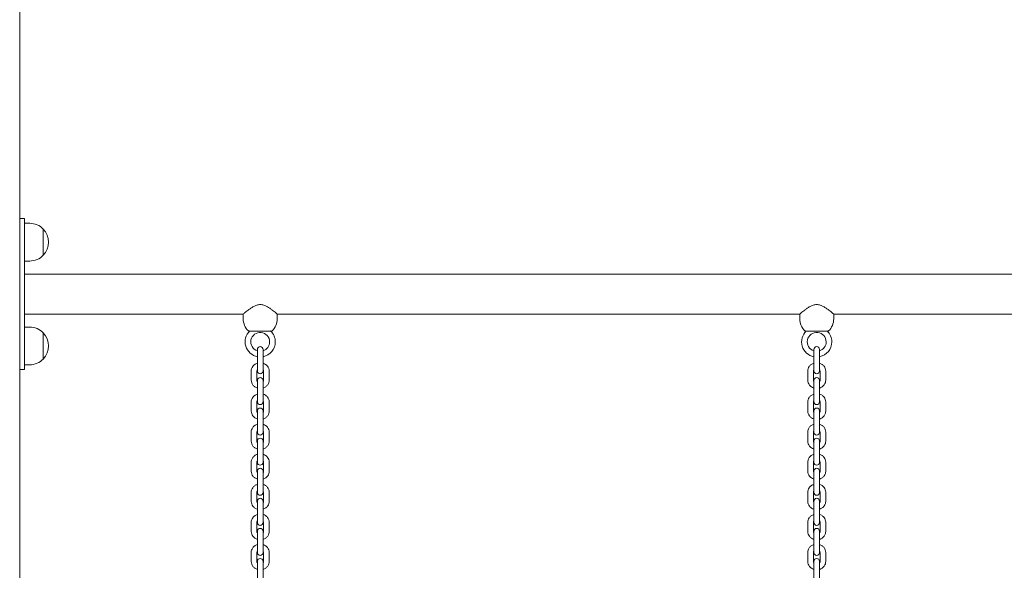
# Model space of a CAD drawing. Units: millimetres. Extents: x 8390 to 9516, y -27264 to -24928.
# Drawn here: x 8851 to 8955, y -27140 to -27082 of the extents above; entities that cross this region are included whole.
import ezdxf

# ---------------------------------------------------------------- set-up
doc = ezdxf.new("R2010")
doc.units = ezdxf.units.MM

# ---------------------------------------------------------------- blocks, each defined once
blk = doc.blocks.new('A$C2BE85939')
at = {"lineweight": 0, "extrusion": (0, 1, 0)}
for p, q in [((830.16, -11.4), (830.16, 299.43)), ((830.16, 84.09), (830.16, 83.59)), ((830.66, 84.09), (830.16, 84.09)), ((830.16, 68.59), (830.16, 83.59)), ((830.66, 84.09), (830.66, 83.59)), ((830.66, 68.59), (830.66, 83.59)), ((831.22, 83.59), (830.66, 83.59)), ((832.66, 80.2), (832.66, 82.98)), ((832.66, 82.98), (832.66, 80.2)), ((831.22, 79.59), (830.66, 79.59)), ((830.66, 78.21), (1057.66, 78.21)), ((830.66, 73.97), (853.86, 73.97)), ((853.86, 73.47), (853.86, 73.97)), ((857.46, 73.97), (912.86, 73.97)), ((857.46, 73.47), (857.46, 73.97)), ((912.86, 73.47), (912.86, 73.97)), ((916.46, 73.97), (971.86, 73.97)), ((916.46, 73.47), (916.46, 73.97)), ((831.22, 72.59), (830.66, 72.59)), ((856.91, 72.17), (854.41, 72.17)), ((915.91, 72.17), (913.41, 72.17)), ((832.66, 69.2), (832.66, 71.98)), ((832.66, 71.98), (832.66, 69.2)), ((855.36, 70.21), (855.36, 69.26)), ((855.96, 69.26), (855.96, 70.21)), ((914.36, 70.21), (914.36, 69.26)), ((914.96, 69.26), (914.96, 70.21)), ((855.36, 69.26), (855.36, 68.29)), ((855.96, 69.26), (855.96, 68.29)), ((914.36, 69.26), (914.36, 68.29)), ((914.96, 69.26), (914.96, 68.29)), ((830.16, 68.59), (830.16, 68.09)), ((830.66, 68.09), (830.16, 68.09)), ((830.66, 68.59), (830.66, 68.09)), ((831.22, 68.59), (830.66, 68.59)), ((854.71, 67.92), (854.71, 66.95)), ((855.31, 67.92), (855.31, 66.95)), ((855.36, 68.29), (855.36, 67.94)), ((855.96, 67.94), (855.96, 68.29)), ((856.01, 66.95), (856.01, 67.92)), ((856.61, 66.95), (856.61, 67.92)), ((913.71, 67.92), (913.71, 66.95)), ((914.31, 67.92), (914.31, 66.95)), ((914.36, 68.29), (914.36, 67.94)), ((914.96, 67.94), (914.96, 68.29)), ((915.01, 66.95), (915.01, 67.92)), ((915.61, 66.95), (915.61, 67.92)), ((855.36, 66.93), (855.36, 65.98)), ((855.96, 65.98), (855.96, 66.93)), ((914.36, 66.93), (914.36, 65.98)), ((914.96, 65.98), (914.96, 66.93)), ((855.36, 65.98), (855.36, 65.01)), ((855.96, 65.98), (855.96, 65.01)), ((914.36, 65.98), (914.36, 65.01)), ((914.96, 65.98), (914.96, 65.01)), ((855.36, 65.01), (855.36, 64.66)), ((855.96, 64.66), (855.96, 65.01)), ((914.36, 65.01), (914.36, 64.66)), ((914.96, 64.66), (914.96, 65.01)), ((854.71, 64.65), (854.71, 63.67)), ((855.31, 64.65), (855.31, 63.67)), ((855.36, 63.7), (855.36, 62.75)), ((855.96, 62.75), (855.96, 63.7)), ((856.01, 63.67), (856.01, 64.65)), ((856.61, 63.67), (856.61, 64.65)), ((913.71, 64.65), (913.71, 63.67)), ((914.31, 64.65), (914.31, 63.67)), ((914.36, 63.7), (914.36, 62.75)), ((914.96, 62.75), (914.96, 63.7)), ((915.01, 63.67), (915.01, 64.65)), ((915.61, 63.67), (915.61, 64.65)), ((855.36, 62.75), (855.36, 61.77)), ((855.96, 62.75), (855.96, 61.77)), ((914.36, 62.75), (914.36, 61.77)), ((914.96, 62.75), (914.96, 61.77)), ((855.36, 61.77), (855.36, 61.43)), ((855.96, 61.43), (855.96, 61.77)), ((914.36, 61.77), (914.36, 61.43)), ((914.96, 61.43), (914.96, 61.77)), ((854.71, 61.46), (854.71, 60.48)), ((855.31, 61.46), (855.31, 60.48)), ((856.01, 60.48), (856.01, 61.46)), ((856.61, 60.48), (856.61, 61.46)), ((913.71, 61.46), (913.71, 60.48)), ((914.31, 61.46), (914.31, 60.48)), ((915.01, 60.48), (915.01, 61.46)), ((915.61, 60.48), (915.61, 61.46)), ((855.36, 60.51), (855.36, 59.56)), ((855.36, 59.56), (855.36, 58.58)), ((855.96, 59.56), (855.96, 60.51)), ((855.96, 59.56), (855.96, 58.58)), ((914.36, 60.51), (914.36, 59.56)), ((914.36, 59.56), (914.36, 58.58)), ((914.96, 59.56), (914.96, 60.51)), ((914.96, 59.56), (914.96, 58.58)), ((855.36, 58.58), (855.36, 58.24)), ((855.96, 58.24), (855.96, 58.58)), ((914.36, 58.58), (914.36, 58.24)), ((914.96, 58.24), (914.96, 58.58)), ((854.71, 58.27), (854.71, 57.29)), ((855.31, 58.27), (855.31, 57.29)), ((856.01, 57.29), (856.01, 58.27)), ((856.61, 57.29), (856.61, 58.27)), ((913.71, 58.27), (913.71, 57.29)), ((914.31, 58.27), (914.31, 57.29)), ((915.01, 57.29), (915.01, 58.27)), ((915.61, 57.29), (915.61, 58.27)), ((855.36, 57.32), (855.36, 56.37)), ((855.96, 56.37), (855.96, 57.32)), ((914.36, 57.32), (914.36, 56.37)), ((914.96, 56.37), (914.96, 57.32)), ((855.36, 56.37), (855.36, 55.39)), ((855.36, 55.39), (855.36, 55.05)), ((855.96, 56.37), (855.96, 55.39)), ((855.96, 55.05), (855.96, 55.39)), ((914.36, 56.37), (914.36, 55.39)), ((914.36, 55.39), (914.36, 55.05)), ((914.96, 56.37), (914.96, 55.39)), ((914.96, 55.05), (914.96, 55.39)), ((854.71, 55.08), (854.71, 54.1)), ((855.31, 55.08), (855.31, 54.1)), ((856.01, 54.1), (856.01, 55.08)), ((856.61, 54.1), (856.61, 55.08)), ((913.71, 55.08), (913.71, 54.1)), ((914.31, 55.08), (914.31, 54.1)), ((915.01, 54.1), (915.01, 55.08)), ((915.61, 54.1), (915.61, 55.08)), ((855.36, 54.13), (855.36, 53.18)), ((855.96, 53.18), (855.96, 54.13)), ((914.36, 54.13), (914.36, 53.18)), ((914.96, 53.18), (914.96, 54.13)), ((855.36, 53.18), (855.36, 52.2)), ((855.36, 52.2), (855.36, 51.86)), ((855.96, 53.18), (855.96, 52.2)), ((855.96, 51.86), (855.96, 52.2)), ((914.36, 53.18), (914.36, 52.2)), ((914.36, 52.2), (914.36, 51.86)), ((914.96, 53.18), (914.96, 52.2)), ((914.96, 51.86), (914.96, 52.2)), ((854.71, 51.89), (854.71, 50.91)), ((855.31, 51.89), (855.31, 50.91)), ((856.01, 50.91), (856.01, 51.89)), ((856.61, 50.91), (856.61, 51.89)), ((913.71, 51.89), (913.71, 50.91)), ((914.31, 51.89), (914.31, 50.91)), ((915.01, 50.91), (915.01, 51.89)), ((915.61, 50.91), (915.61, 51.89)), ((855.36, 50.94), (855.36, 49.99)), ((855.96, 49.99), (855.96, 50.94)), ((914.36, 50.94), (914.36, 49.99)), ((914.96, 49.99), (914.96, 50.94)), ((855.36, 49.99), (855.36, 49.01)), ((855.96, 49.99), (855.96, 49.01)), ((914.36, 49.99), (914.36, 49.01)), ((914.96, 49.99), (914.96, 49.01)), ((854.71, 48.7), (854.71, 47.72)), ((855.31, 48.7), (855.31, 47.72)), ((855.36, 49.01), (855.36, 48.67)), ((855.96, 48.67), (855.96, 49.01)), ((856.01, 47.72), (856.01, 48.7)), ((856.61, 47.72), (856.61, 48.7)), ((913.71, 48.7), (913.71, 47.72)), ((914.31, 48.7), (914.31, 47.72)), ((914.36, 49.01), (914.36, 48.67)), ((914.96, 48.67), (914.96, 49.01)), ((915.01, 47.72), (915.01, 48.7)), ((915.61, 47.72), (915.61, 48.7)), ((855.36, 47.75), (855.36, 46.8)), ((855.96, 46.8), (855.96, 47.75)), ((914.36, 47.75), (914.36, 46.8)), ((914.96, 46.8), (914.96, 47.75)), ((855.36, 46.8), (855.36, 45.82)), ((855.96, 46.8), (855.96, 45.82)), ((914.36, 46.8), (914.36, 45.82)), ((914.96, 46.8), (914.96, 45.82))]:
    blk.add_line(p, q, dxfattribs=at)
at = {"lineweight": 0, "extrusion": (0, 0, -1)}
for centre, radius, start, end in [((-831.22, 81.59), 2, 90, 136.0086), ((-831.22, 81.59), 2, 136.0086, 223.9914), ((-831.22, 81.59), 2, 223.9914, 270), ((-855.66, 73.47), 1.8, 313.9914, 0), ((-855.66, 73.47), 1.8, 180, 226.0086), ((-914.66, 73.47), 1.8, 313.9914, 0), ((-914.66, 73.47), 1.8, 180, 226.0086), ((-831.22, 70.59), 2, 90, 136.0086), ((-855.66, 71.02), 1.6, 280.8069, 46.2575), ((-855.66, 71.02), 1.6, 133.7425, 180), ((-914.66, 71.02), 1.6, 280.8069, 46.2575), ((-914.66, 71.02), 1.6, 133.7425, 180), ((-831.22, 70.59), 2, 136.0086, 223.9914), ((-855.66, 71.02), 1.6, 180, 259.1931), ((-914.66, 71.02), 1.6, 180, 259.1931), ((-855.66, 70.21), 0.3, 0, 180), ((-914.66, 70.21), 0.3, 0, 180), ((-831.22, 70.59), 2, 223.9914, 270), ((-855.66, 67.94), 0.3, 180, 0), ((-914.66, 67.94), 0.3, 180, 0), ((-855.66, 66.93), 0.3, 0, 180), ((-914.66, 66.93), 0.3, 0, 180), ((-855.66, 64.66), 0.3, 180, 0), ((-855.66, 63.7), 0.3, 0, 180), ((-914.66, 64.66), 0.3, 180, 0), ((-914.66, 63.7), 0.3, 0, 180), ((-855.66, 61.43), 0.3, 180, 0), ((-855.66, 60.51), 0.3, 0, 180), ((-914.66, 61.43), 0.3, 180, 0), ((-914.66, 60.51), 0.3, 0, 180), ((-855.66, 58.24), 0.3, 180, 0), ((-855.66, 57.32), 0.3, 0, 180), ((-914.66, 58.24), 0.3, 180, 0), ((-914.66, 57.32), 0.3, 0, 180), ((-855.66, 55.05), 0.3, 180, 0), ((-855.66, 54.13), 0.3, 0, 180), ((-914.66, 55.05), 0.3, 180, 0), ((-914.66, 54.13), 0.3, 0, 180), ((-855.66, 51.86), 0.3, 180, 0), ((-855.66, 50.94), 0.3, 0, 180), ((-914.66, 51.86), 0.3, 180, 0), ((-914.66, 50.94), 0.3, 0, 180), ((-855.66, 48.67), 0.3, 180, 0), ((-855.66, 47.75), 0.3, 0, 180), ((-914.66, 48.67), 0.3, 180, 0), ((-914.66, 47.75), 0.3, 0, 180)]:
    blk.add_arc(centre, radius, start, end, dxfattribs=at)
at = {"lineweight": 0}
for centre, start, end in [((855.66, 71.02), 0, 252.5424), ((855.66, 71.02), 287.4576, 0), ((914.66, 71.02), 0, 252.5424), ((914.66, 71.02), 287.4576, 360)]:
    blk.add_arc(centre, 1, start, end, dxfattribs=at)
for points, knots in [([(855.66, 74.97), (855.54, 74.97), (855.41, 74.95), (855.18, 74.87), (855.06, 74.82), (854.85, 74.71), (854.75, 74.64), (854.56, 74.52), (854.47, 74.45), (854.31, 74.34), (854.24, 74.28), (854.11, 74.18), (854.05, 74.13), (853.96, 74.05), (853.92, 74.02), (853.87, 73.98), (853.86, 73.97), (853.86, 73.97)], [0, 0, 0, 0, 0.378097, 0.378097, 0.756194, 0.756194, 1.134291, 1.134291, 1.512388, 1.512388, 1.872998, 1.872998, 2.233608, 2.233608, 2.594217, 2.594217, 2.954827, 2.954827, 2.954827, 2.954827]), ([(857.46, 73.97), (857.46, 73.97), (857.45, 73.98), (857.4, 74.02), (857.36, 74.05), (857.27, 74.13), (857.21, 74.18), (857.08, 74.28), (857.01, 74.34), (856.86, 74.45), (856.77, 74.52), (856.58, 74.64), (856.47, 74.71), (856.26, 74.82), (856.15, 74.87), (855.91, 74.95), (855.79, 74.97), (855.66, 74.97)], [8.864482, 8.864482, 8.864482, 8.864482, 9.225091, 9.225091, 9.585701, 9.585701, 9.946311, 9.946311, 10.306921, 10.306921, 10.685018, 10.685018, 11.063115, 11.063115, 11.441212, 11.441212, 11.819309, 11.819309, 11.819309, 11.819309]), ([(914.66, 74.97), (914.54, 74.97), (914.41, 74.95), (914.18, 74.87), (914.06, 74.82), (913.85, 74.71), (913.75, 74.64), (913.56, 74.52), (913.47, 74.45), (913.31, 74.34), (913.24, 74.28), (913.11, 74.18), (913.05, 74.13), (912.96, 74.05), (912.92, 74.02), (912.87, 73.98), (912.86, 73.97), (912.86, 73.97)], [0, 0, 0, 0, 0.378097, 0.378097, 0.756194, 0.756194, 1.134291, 1.134291, 1.512388, 1.512388, 1.872998, 1.872998, 2.233608, 2.233608, 2.594217, 2.594217, 2.954827, 2.954827, 2.954827, 2.954827]), ([(916.46, 73.97), (916.46, 73.97), (916.45, 73.98), (916.4, 74.02), (916.36, 74.05), (916.27, 74.13), (916.21, 74.18), (916.08, 74.28), (916.01, 74.34), (915.86, 74.45), (915.77, 74.52), (915.58, 74.64), (915.47, 74.71), (915.26, 74.82), (915.15, 74.87), (914.91, 74.95), (914.79, 74.97), (914.66, 74.97)], [8.864482, 8.864482, 8.864482, 8.864482, 9.225091, 9.225091, 9.585701, 9.585701, 9.946311, 9.946311, 10.306921, 10.306921, 10.685018, 10.685018, 11.063115, 11.063115, 11.441212, 11.441212, 11.819309, 11.819309, 11.819309, 11.819309]), ([(855.36, 68.76), (855.36, 68.75), (855.35, 68.75), (855.25, 68.72), (855.16, 68.67), (854.99, 68.56), (854.92, 68.48), (854.81, 68.33), (854.77, 68.24), (854.72, 68.08), (854.71, 68), (854.71, 67.92)], [1.90336, 1.90336, 1.90336, 1.90336, 1.918758, 1.918758, 2.254269, 2.254269, 2.580737, 2.580737, 2.893954, 2.893954, 3.141593, 3.141593, 3.141593, 3.141593]), ([(855.36, 68.06), (855.35, 68.04), (855.33, 68.02), (855.32, 67.98), (855.31, 67.95), (855.31, 67.92)], [2.5472372, 2.5472372, 2.5472372, 2.5472372, 2.8121286, 2.8121286, 3.1415927, 3.1415927, 3.1415927, 3.1415927]), ([(856.61, 67.92), (856.61, 68.02), (856.6, 68.11), (856.54, 68.28), (856.49, 68.36), (856.38, 68.51), (856.3, 68.58), (856.14, 68.68), (856.06, 68.73), (855.96, 68.76)], [0, 0, 0, 0, 0.298542, 0.298542, 0.601863, 0.601863, 0.916824, 0.916824, 1.238232, 1.238232, 1.238232, 1.238232]), ([(856.01, 67.92), (856.01, 67.96), (856, 68), (855.98, 68.04), (855.97, 68.05), (855.96, 68.06)], [0, 0, 0, 0, 0.4581275, 0.4581275, 0.5943555, 0.5943555, 0.5943555, 0.5943555]), ([(914.36, 68.76), (914.36, 68.75), (914.35, 68.75), (914.25, 68.72), (914.16, 68.67), (913.99, 68.56), (913.92, 68.48), (913.81, 68.33), (913.77, 68.24), (913.72, 68.08), (913.71, 68), (913.71, 67.92)], [1.90336, 1.90336, 1.90336, 1.90336, 1.918758, 1.918758, 2.254269, 2.254269, 2.580737, 2.580737, 2.893954, 2.893954, 3.141593, 3.141593, 3.141593, 3.141593]), ([(914.36, 68.06), (914.35, 68.04), (914.33, 68.02), (914.32, 67.98), (914.31, 67.95), (914.31, 67.92)], [2.5472372, 2.5472372, 2.5472372, 2.5472372, 2.8121286, 2.8121286, 3.1415927, 3.1415927, 3.1415927, 3.1415927]), ([(915.61, 67.92), (915.61, 68.02), (915.6, 68.11), (915.54, 68.28), (915.49, 68.36), (915.38, 68.51), (915.3, 68.58), (915.14, 68.68), (915.06, 68.73), (914.96, 68.76)], [0, 0, 0, 0, 0.298542, 0.298542, 0.601863, 0.601863, 0.916824, 0.916824, 1.238232, 1.238232, 1.238232, 1.238232]), ([(915.01, 67.92), (915.01, 67.96), (915, 68), (914.98, 68.04), (914.97, 68.05), (914.96, 68.06)], [0, 0, 0, 0, 0.4581275, 0.4581275, 0.5943555, 0.5943555, 0.5943555, 0.5943555]), ([(854.71, 66.95), (854.71, 66.86), (854.73, 66.77), (854.79, 66.59), (854.83, 66.51), (854.95, 66.36), (855.02, 66.3), (855.18, 66.19), (855.27, 66.15), (855.36, 66.12)], [3.141593, 3.141593, 3.141593, 3.141593, 3.440135, 3.440135, 3.743456, 3.743456, 4.058417, 4.058417, 4.379825, 4.379825, 4.379825, 4.379825]), ([(855.31, 66.95), (855.31, 66.91), (855.32, 66.88), (855.35, 66.83), (855.35, 66.82), (855.36, 66.81)], [3.1415927, 3.1415927, 3.1415927, 3.1415927, 3.5997202, 3.5997202, 3.7359481, 3.7359481, 3.7359481, 3.7359481]), ([(855.96, 66.12), (855.97, 66.12), (855.97, 66.12), (856.07, 66.15), (856.16, 66.2), (856.33, 66.32), (856.4, 66.39), (856.51, 66.55), (856.55, 66.63), (856.6, 66.8), (856.61, 66.87), (856.61, 66.95)], [5.044953, 5.044953, 5.044953, 5.044953, 5.060351, 5.060351, 5.395862, 5.395862, 5.72233, 5.72233, 6.035546, 6.035546, 6.283185, 6.283185, 6.283185, 6.283185]), ([(855.96, 66.81), (855.98, 66.83), (855.99, 66.85), (856.01, 66.9), (856.01, 66.92), (856.01, 66.95)], [5.6888298, 5.6888298, 5.6888298, 5.6888298, 5.9537212, 5.9537212, 6.2831853, 6.2831853, 6.2831853, 6.2831853]), ([(913.71, 66.95), (913.71, 66.86), (913.73, 66.77), (913.79, 66.59), (913.83, 66.51), (913.95, 66.36), (914.02, 66.3), (914.18, 66.19), (914.27, 66.15), (914.36, 66.12)], [3.141593, 3.141593, 3.141593, 3.141593, 3.440135, 3.440135, 3.743456, 3.743456, 4.058417, 4.058417, 4.379825, 4.379825, 4.379825, 4.379825]), ([(914.31, 66.95), (914.31, 66.91), (914.32, 66.88), (914.35, 66.83), (914.35, 66.82), (914.36, 66.81)], [3.1415927, 3.1415927, 3.1415927, 3.1415927, 3.5997202, 3.5997202, 3.7359481, 3.7359481, 3.7359481, 3.7359481]), ([(914.96, 66.12), (914.97, 66.12), (914.97, 66.12), (915.07, 66.15), (915.16, 66.2), (915.33, 66.32), (915.4, 66.39), (915.51, 66.55), (915.55, 66.63), (915.6, 66.8), (915.61, 66.87), (915.61, 66.95)], [5.044953, 5.044953, 5.044953, 5.044953, 5.060351, 5.060351, 5.395862, 5.395862, 5.72233, 5.72233, 6.035546, 6.035546, 6.283185, 6.283185, 6.283185, 6.283185]), ([(914.96, 66.81), (914.98, 66.83), (914.99, 66.85), (915.01, 66.9), (915.01, 66.92), (915.01, 66.95)], [5.6888298, 5.6888298, 5.6888298, 5.6888298, 5.9537212, 5.9537212, 6.2831853, 6.2831853, 6.2831853, 6.2831853]), ([(855.36, 65.48), (855.36, 65.48), (855.35, 65.47), (855.25, 65.44), (855.16, 65.4), (854.99, 65.28), (854.92, 65.21), (854.81, 65.05), (854.77, 64.96), (854.72, 64.8), (854.71, 64.72), (854.71, 64.65)], [1.90336, 1.90336, 1.90336, 1.90336, 1.918758, 1.918758, 2.254269, 2.254269, 2.580737, 2.580737, 2.893954, 2.893954, 3.141593, 3.141593, 3.141593, 3.141593]), ([(855.36, 64.79), (855.35, 64.77), (855.33, 64.74), (855.32, 64.7), (855.31, 64.67), (855.31, 64.65)], [2.5472372, 2.5472372, 2.5472372, 2.5472372, 2.8121286, 2.8121286, 3.1415927, 3.1415927, 3.1415927, 3.1415927]), ([(856.61, 64.65), (856.61, 64.74), (856.6, 64.83), (856.54, 65), (856.49, 65.08), (856.38, 65.23), (856.3, 65.3), (856.14, 65.41), (856.06, 65.45), (855.96, 65.48)], [0, 0, 0, 0, 0.298542, 0.298542, 0.601863, 0.601863, 0.916824, 0.916824, 1.238232, 1.238232, 1.238232, 1.238232]), ([(856.01, 64.65), (856.01, 64.68), (856, 64.72), (855.98, 64.77), (855.97, 64.78), (855.96, 64.79)], [0, 0, 0, 0, 0.4581275, 0.4581275, 0.5943555, 0.5943555, 0.5943555, 0.5943555]), ([(914.36, 65.48), (914.36, 65.48), (914.35, 65.47), (914.25, 65.44), (914.16, 65.4), (913.99, 65.28), (913.92, 65.21), (913.81, 65.05), (913.77, 64.96), (913.72, 64.8), (913.71, 64.72), (913.71, 64.65)], [1.90336, 1.90336, 1.90336, 1.90336, 1.918758, 1.918758, 2.254269, 2.254269, 2.580737, 2.580737, 2.893954, 2.893954, 3.141593, 3.141593, 3.141593, 3.141593]), ([(914.36, 64.79), (914.35, 64.77), (914.33, 64.74), (914.32, 64.7), (914.31, 64.67), (914.31, 64.65)], [2.5472372, 2.5472372, 2.5472372, 2.5472372, 2.8121286, 2.8121286, 3.1415927, 3.1415927, 3.1415927, 3.1415927]), ([(915.61, 64.65), (915.61, 64.74), (915.6, 64.83), (915.54, 65), (915.49, 65.08), (915.38, 65.23), (915.3, 65.3), (915.14, 65.41), (915.06, 65.45), (914.96, 65.48)], [0, 0, 0, 0, 0.298542, 0.298542, 0.601863, 0.601863, 0.916824, 0.916824, 1.238232, 1.238232, 1.238232, 1.238232]), ([(915.01, 64.65), (915.01, 64.68), (915, 64.72), (914.98, 64.77), (914.97, 64.78), (914.96, 64.79)], [0, 0, 0, 0, 0.4581275, 0.4581275, 0.5943555, 0.5943555, 0.5943555, 0.5943555]), ([(854.71, 63.67), (854.71, 63.58), (854.73, 63.49), (854.79, 63.32), (854.83, 63.23), (854.95, 63.09), (855.02, 63.02), (855.18, 62.91), (855.27, 62.87), (855.36, 62.84)], [3.141593, 3.141593, 3.141593, 3.141593, 3.440135, 3.440135, 3.743456, 3.743456, 4.058417, 4.058417, 4.379825, 4.379825, 4.379825, 4.379825]), ([(855.31, 63.67), (855.31, 63.63), (855.32, 63.6), (855.35, 63.55), (855.35, 63.54), (855.36, 63.53)], [3.1415927, 3.1415927, 3.1415927, 3.1415927, 3.5997202, 3.5997202, 3.7359481, 3.7359481, 3.7359481, 3.7359481]), ([(855.96, 62.84), (855.97, 62.84), (855.97, 62.84), (856.07, 62.88), (856.16, 62.92), (856.33, 63.04), (856.4, 63.11), (856.51, 63.27), (856.55, 63.36), (856.6, 63.52), (856.61, 63.6), (856.61, 63.67)], [5.044953, 5.044953, 5.044953, 5.044953, 5.060351, 5.060351, 5.395862, 5.395862, 5.72233, 5.72233, 6.035546, 6.035546, 6.283185, 6.283185, 6.283185, 6.283185]), ([(855.96, 63.53), (855.98, 63.55), (855.99, 63.57), (856.01, 63.62), (856.01, 63.64), (856.01, 63.67)], [5.6888298, 5.6888298, 5.6888298, 5.6888298, 5.9537212, 5.9537212, 6.2831853, 6.2831853, 6.2831853, 6.2831853]), ([(913.71, 63.67), (913.71, 63.58), (913.73, 63.49), (913.79, 63.32), (913.83, 63.23), (913.95, 63.09), (914.02, 63.02), (914.18, 62.91), (914.27, 62.87), (914.36, 62.84)], [3.141593, 3.141593, 3.141593, 3.141593, 3.440135, 3.440135, 3.743456, 3.743456, 4.058417, 4.058417, 4.379825, 4.379825, 4.379825, 4.379825]), ([(914.31, 63.67), (914.31, 63.63), (914.32, 63.6), (914.35, 63.55), (914.35, 63.54), (914.36, 63.53)], [3.1415927, 3.1415927, 3.1415927, 3.1415927, 3.5997202, 3.5997202, 3.7359481, 3.7359481, 3.7359481, 3.7359481]), ([(914.96, 62.84), (914.97, 62.84), (914.97, 62.84), (915.07, 62.88), (915.16, 62.92), (915.33, 63.04), (915.4, 63.11), (915.51, 63.27), (915.55, 63.36), (915.6, 63.52), (915.61, 63.6), (915.61, 63.67)], [5.044953, 5.044953, 5.044953, 5.044953, 5.060351, 5.060351, 5.395862, 5.395862, 5.72233, 5.72233, 6.035546, 6.035546, 6.283185, 6.283185, 6.283185, 6.283185]), ([(914.96, 63.53), (914.98, 63.55), (914.99, 63.57), (915.01, 63.62), (915.01, 63.64), (915.01, 63.67)], [5.6888298, 5.6888298, 5.6888298, 5.6888298, 5.9537212, 5.9537212, 6.2831853, 6.2831853, 6.2831853, 6.2831853]), ([(855.36, 62.29), (855.36, 62.29), (855.35, 62.28), (855.25, 62.25), (855.16, 62.21), (854.99, 62.09), (854.92, 62.02), (854.81, 61.86), (854.77, 61.77), (854.72, 61.61), (854.71, 61.53), (854.71, 61.46)], [1.90336, 1.90336, 1.90336, 1.90336, 1.918758, 1.918758, 2.254269, 2.254269, 2.580737, 2.580737, 2.893954, 2.893954, 3.141593, 3.141593, 3.141593, 3.141593]), ([(855.36, 61.6), (855.35, 61.58), (855.33, 61.55), (855.32, 61.51), (855.31, 61.48), (855.31, 61.46)], [2.5472372, 2.5472372, 2.5472372, 2.5472372, 2.8121286, 2.8121286, 3.1415927, 3.1415927, 3.1415927, 3.1415927]), ([(856.61, 61.46), (856.61, 61.55), (856.6, 61.64), (856.54, 61.81), (856.49, 61.89), (856.38, 62.04), (856.3, 62.11), (856.14, 62.22), (856.06, 62.26), (855.96, 62.29)], [0, 0, 0, 0, 0.298542, 0.298542, 0.601863, 0.601863, 0.916824, 0.916824, 1.238232, 1.238232, 1.238232, 1.238232]), ([(856.01, 61.46), (856.01, 61.49), (856, 61.53), (855.98, 61.58), (855.97, 61.59), (855.96, 61.6)], [0, 0, 0, 0, 0.4581275, 0.4581275, 0.5943555, 0.5943555, 0.5943555, 0.5943555]), ([(914.36, 62.29), (914.36, 62.29), (914.35, 62.28), (914.25, 62.25), (914.16, 62.21), (913.99, 62.09), (913.92, 62.02), (913.81, 61.86), (913.77, 61.77), (913.72, 61.61), (913.71, 61.53), (913.71, 61.46)], [1.90336, 1.90336, 1.90336, 1.90336, 1.918758, 1.918758, 2.254269, 2.254269, 2.580737, 2.580737, 2.893954, 2.893954, 3.141593, 3.141593, 3.141593, 3.141593]), ([(914.36, 61.6), (914.35, 61.58), (914.33, 61.55), (914.32, 61.51), (914.31, 61.48), (914.31, 61.46)], [2.5472372, 2.5472372, 2.5472372, 2.5472372, 2.8121286, 2.8121286, 3.1415927, 3.1415927, 3.1415927, 3.1415927]), ([(915.61, 61.46), (915.61, 61.55), (915.6, 61.64), (915.54, 61.81), (915.49, 61.89), (915.38, 62.04), (915.3, 62.11), (915.14, 62.22), (915.06, 62.26), (914.96, 62.29)], [0, 0, 0, 0, 0.298542, 0.298542, 0.601863, 0.601863, 0.916824, 0.916824, 1.238232, 1.238232, 1.238232, 1.238232]), ([(915.01, 61.46), (915.01, 61.49), (915, 61.53), (914.98, 61.58), (914.97, 61.59), (914.96, 61.6)], [0, 0, 0, 0, 0.4581275, 0.4581275, 0.5943555, 0.5943555, 0.5943555, 0.5943555]), ([(854.71, 60.48), (854.71, 60.39), (854.73, 60.3), (854.79, 60.13), (854.83, 60.04), (854.95, 59.9), (855.02, 59.83), (855.18, 59.72), (855.27, 59.68), (855.36, 59.65)], [3.141593, 3.141593, 3.141593, 3.141593, 3.440135, 3.440135, 3.743456, 3.743456, 4.058417, 4.058417, 4.379825, 4.379825, 4.379825, 4.379825]), ([(855.31, 60.48), (855.31, 60.44), (855.32, 60.41), (855.35, 60.36), (855.35, 60.35), (855.36, 60.34)], [3.1415927, 3.1415927, 3.1415927, 3.1415927, 3.5997202, 3.5997202, 3.7359481, 3.7359481, 3.7359481, 3.7359481]), ([(855.96, 59.65), (855.97, 59.65), (855.97, 59.65), (856.07, 59.69), (856.16, 59.73), (856.33, 59.85), (856.4, 59.92), (856.51, 60.08), (856.55, 60.17), (856.6, 60.33), (856.61, 60.41), (856.61, 60.48)], [5.044953, 5.044953, 5.044953, 5.044953, 5.060351, 5.060351, 5.395862, 5.395862, 5.72233, 5.72233, 6.035546, 6.035546, 6.283185, 6.283185, 6.283185, 6.283185]), ([(855.96, 60.34), (855.98, 60.36), (855.99, 60.38), (856.01, 60.43), (856.01, 60.45), (856.01, 60.48)], [5.6888298, 5.6888298, 5.6888298, 5.6888298, 5.9537212, 5.9537212, 6.2831853, 6.2831853, 6.2831853, 6.2831853]), ([(913.71, 60.48), (913.71, 60.39), (913.73, 60.3), (913.79, 60.13), (913.83, 60.04), (913.95, 59.9), (914.02, 59.83), (914.18, 59.72), (914.27, 59.68), (914.36, 59.65)], [3.141593, 3.141593, 3.141593, 3.141593, 3.440135, 3.440135, 3.743456, 3.743456, 4.058417, 4.058417, 4.379825, 4.379825, 4.379825, 4.379825]), ([(914.31, 60.48), (914.31, 60.44), (914.32, 60.41), (914.35, 60.36), (914.35, 60.35), (914.36, 60.34)], [3.1415927, 3.1415927, 3.1415927, 3.1415927, 3.5997202, 3.5997202, 3.7359481, 3.7359481, 3.7359481, 3.7359481]), ([(914.96, 59.65), (914.97, 59.65), (914.97, 59.65), (915.07, 59.69), (915.16, 59.73), (915.33, 59.85), (915.4, 59.92), (915.51, 60.08), (915.55, 60.17), (915.6, 60.33), (915.61, 60.41), (915.61, 60.48)], [5.044953, 5.044953, 5.044953, 5.044953, 5.060351, 5.060351, 5.395862, 5.395862, 5.72233, 5.72233, 6.035546, 6.035546, 6.283185, 6.283185, 6.283185, 6.283185]), ([(914.96, 60.34), (914.98, 60.36), (914.99, 60.38), (915.01, 60.43), (915.01, 60.45), (915.01, 60.48)], [5.6888298, 5.6888298, 5.6888298, 5.6888298, 5.9537212, 5.9537212, 6.2831853, 6.2831853, 6.2831853, 6.2831853]), ([(855.36, 59.1), (855.36, 59.1), (855.35, 59.09), (855.25, 59.06), (855.16, 59.02), (854.99, 58.9), (854.92, 58.83), (854.81, 58.67), (854.77, 58.58), (854.72, 58.42), (854.71, 58.34), (854.71, 58.27)], [1.90336, 1.90336, 1.90336, 1.90336, 1.918758, 1.918758, 2.254269, 2.254269, 2.580737, 2.580737, 2.893954, 2.893954, 3.141593, 3.141593, 3.141593, 3.141593]), ([(856.61, 58.27), (856.61, 58.36), (856.6, 58.45), (856.54, 58.62), (856.49, 58.7), (856.38, 58.85), (856.3, 58.92), (856.14, 59.03), (856.06, 59.07), (855.96, 59.1)], [0, 0, 0, 0, 0.298542, 0.298542, 0.601863, 0.601863, 0.916824, 0.916824, 1.238232, 1.238232, 1.238232, 1.238232]), ([(914.36, 59.1), (914.36, 59.1), (914.35, 59.09), (914.25, 59.06), (914.16, 59.02), (913.99, 58.9), (913.92, 58.83), (913.81, 58.67), (913.77, 58.58), (913.72, 58.42), (913.71, 58.34), (913.71, 58.27)], [1.90336, 1.90336, 1.90336, 1.90336, 1.918758, 1.918758, 2.254269, 2.254269, 2.580737, 2.580737, 2.893954, 2.893954, 3.141593, 3.141593, 3.141593, 3.141593]), ([(915.61, 58.27), (915.61, 58.36), (915.6, 58.45), (915.54, 58.62), (915.49, 58.7), (915.38, 58.85), (915.3, 58.92), (915.14, 59.03), (915.06, 59.07), (914.96, 59.1)], [0, 0, 0, 0, 0.298542, 0.298542, 0.601863, 0.601863, 0.916824, 0.916824, 1.238232, 1.238232, 1.238232, 1.238232]), ([(855.36, 58.41), (855.35, 58.39), (855.33, 58.36), (855.32, 58.32), (855.31, 58.29), (855.31, 58.27)], [2.5472372, 2.5472372, 2.5472372, 2.5472372, 2.8121286, 2.8121286, 3.1415927, 3.1415927, 3.1415927, 3.1415927]), ([(856.01, 58.27), (856.01, 58.3), (856, 58.34), (855.98, 58.39), (855.97, 58.4), (855.96, 58.41)], [0, 0, 0, 0, 0.4581275, 0.4581275, 0.5943555, 0.5943555, 0.5943555, 0.5943555]), ([(914.36, 58.41), (914.35, 58.39), (914.33, 58.36), (914.32, 58.32), (914.31, 58.29), (914.31, 58.27)], [2.5472372, 2.5472372, 2.5472372, 2.5472372, 2.8121286, 2.8121286, 3.1415927, 3.1415927, 3.1415927, 3.1415927]), ([(915.01, 58.27), (915.01, 58.3), (915, 58.34), (914.98, 58.39), (914.97, 58.4), (914.96, 58.41)], [0, 0, 0, 0, 0.4581275, 0.4581275, 0.5943555, 0.5943555, 0.5943555, 0.5943555]), ([(854.71, 57.29), (854.71, 57.2), (854.73, 57.11), (854.79, 56.94), (854.83, 56.85), (854.95, 56.71), (855.02, 56.64), (855.18, 56.53), (855.27, 56.49), (855.36, 56.46)], [3.141593, 3.141593, 3.141593, 3.141593, 3.440135, 3.440135, 3.743456, 3.743456, 4.058417, 4.058417, 4.379825, 4.379825, 4.379825, 4.379825]), ([(855.31, 57.29), (855.31, 57.25), (855.32, 57.22), (855.35, 57.17), (855.35, 57.16), (855.36, 57.15)], [3.1415927, 3.1415927, 3.1415927, 3.1415927, 3.5997202, 3.5997202, 3.7359481, 3.7359481, 3.7359481, 3.7359481]), ([(855.96, 56.46), (855.97, 56.46), (855.97, 56.46), (856.07, 56.5), (856.16, 56.54), (856.33, 56.66), (856.4, 56.73), (856.51, 56.89), (856.55, 56.98), (856.6, 57.14), (856.61, 57.22), (856.61, 57.29)], [5.044953, 5.044953, 5.044953, 5.044953, 5.060351, 5.060351, 5.395862, 5.395862, 5.72233, 5.72233, 6.035546, 6.035546, 6.283185, 6.283185, 6.283185, 6.283185]), ([(855.96, 57.15), (855.98, 57.17), (855.99, 57.19), (856.01, 57.24), (856.01, 57.26), (856.01, 57.29)], [5.6888298, 5.6888298, 5.6888298, 5.6888298, 5.9537212, 5.9537212, 6.2831853, 6.2831853, 6.2831853, 6.2831853]), ([(913.71, 57.29), (913.71, 57.2), (913.73, 57.11), (913.79, 56.94), (913.83, 56.85), (913.95, 56.71), (914.02, 56.64), (914.18, 56.53), (914.27, 56.49), (914.36, 56.46)], [3.141593, 3.141593, 3.141593, 3.141593, 3.440135, 3.440135, 3.743456, 3.743456, 4.058417, 4.058417, 4.379825, 4.379825, 4.379825, 4.379825]), ([(914.31, 57.29), (914.31, 57.25), (914.32, 57.22), (914.35, 57.17), (914.35, 57.16), (914.36, 57.15)], [3.1415927, 3.1415927, 3.1415927, 3.1415927, 3.5997202, 3.5997202, 3.7359481, 3.7359481, 3.7359481, 3.7359481]), ([(914.96, 56.46), (914.97, 56.46), (914.97, 56.46), (915.07, 56.5), (915.16, 56.54), (915.33, 56.66), (915.4, 56.73), (915.51, 56.89), (915.55, 56.98), (915.6, 57.14), (915.61, 57.22), (915.61, 57.29)], [5.044953, 5.044953, 5.044953, 5.044953, 5.060351, 5.060351, 5.395862, 5.395862, 5.72233, 5.72233, 6.035546, 6.035546, 6.283185, 6.283185, 6.283185, 6.283185]), ([(914.96, 57.15), (914.98, 57.17), (914.99, 57.19), (915.01, 57.24), (915.01, 57.26), (915.01, 57.29)], [5.6888298, 5.6888298, 5.6888298, 5.6888298, 5.9537212, 5.9537212, 6.2831853, 6.2831853, 6.2831853, 6.2831853]), ([(855.36, 55.91), (855.36, 55.91), (855.35, 55.9), (855.25, 55.87), (855.16, 55.83), (854.99, 55.71), (854.92, 55.64), (854.81, 55.48), (854.77, 55.39), (854.72, 55.23), (854.71, 55.15), (854.71, 55.08)], [1.90336, 1.90336, 1.90336, 1.90336, 1.918758, 1.918758, 2.254269, 2.254269, 2.580737, 2.580737, 2.893954, 2.893954, 3.141593, 3.141593, 3.141593, 3.141593]), ([(856.61, 55.08), (856.61, 55.17), (856.6, 55.26), (856.54, 55.43), (856.49, 55.51), (856.38, 55.66), (856.3, 55.73), (856.14, 55.84), (856.06, 55.88), (855.96, 55.91)], [0, 0, 0, 0, 0.298542, 0.298542, 0.601863, 0.601863, 0.916824, 0.916824, 1.238232, 1.238232, 1.238232, 1.238232]), ([(914.36, 55.91), (914.36, 55.91), (914.35, 55.9), (914.25, 55.87), (914.16, 55.83), (913.99, 55.71), (913.92, 55.64), (913.81, 55.48), (913.77, 55.39), (913.72, 55.23), (913.71, 55.15), (913.71, 55.08)], [1.90336, 1.90336, 1.90336, 1.90336, 1.918758, 1.918758, 2.254269, 2.254269, 2.580737, 2.580737, 2.893954, 2.893954, 3.141593, 3.141593, 3.141593, 3.141593]), ([(915.61, 55.08), (915.61, 55.17), (915.6, 55.26), (915.54, 55.43), (915.49, 55.51), (915.38, 55.66), (915.3, 55.73), (915.14, 55.84), (915.06, 55.88), (914.96, 55.91)], [0, 0, 0, 0, 0.298542, 0.298542, 0.601863, 0.601863, 0.916824, 0.916824, 1.238232, 1.238232, 1.238232, 1.238232]), ([(855.36, 55.22), (855.35, 55.2), (855.33, 55.18), (855.32, 55.13), (855.31, 55.1), (855.31, 55.08)], [2.5472372, 2.5472372, 2.5472372, 2.5472372, 2.8121286, 2.8121286, 3.1415927, 3.1415927, 3.1415927, 3.1415927]), ([(856.01, 55.08), (856.01, 55.11), (856, 55.15), (855.98, 55.2), (855.97, 55.21), (855.96, 55.22)], [0, 0, 0, 0, 0.4581275, 0.4581275, 0.5943555, 0.5943555, 0.5943555, 0.5943555]), ([(914.36, 55.22), (914.35, 55.2), (914.33, 55.18), (914.32, 55.13), (914.31, 55.1), (914.31, 55.08)], [2.5472372, 2.5472372, 2.5472372, 2.5472372, 2.8121286, 2.8121286, 3.1415927, 3.1415927, 3.1415927, 3.1415927]), ([(915.01, 55.08), (915.01, 55.11), (915, 55.15), (914.98, 55.2), (914.97, 55.21), (914.96, 55.22)], [0, 0, 0, 0, 0.4581275, 0.4581275, 0.5943555, 0.5943555, 0.5943555, 0.5943555]), ([(854.71, 54.1), (854.71, 54.01), (854.73, 53.92), (854.79, 53.75), (854.83, 53.66), (854.95, 53.52), (855.02, 53.45), (855.18, 53.34), (855.27, 53.3), (855.36, 53.27)], [3.141593, 3.141593, 3.141593, 3.141593, 3.440135, 3.440135, 3.743456, 3.743456, 4.058417, 4.058417, 4.379825, 4.379825, 4.379825, 4.379825]), ([(855.31, 54.1), (855.31, 54.06), (855.32, 54.03), (855.35, 53.98), (855.35, 53.97), (855.36, 53.96)], [3.1415927, 3.1415927, 3.1415927, 3.1415927, 3.5997202, 3.5997202, 3.7359481, 3.7359481, 3.7359481, 3.7359481]), ([(855.96, 53.27), (855.97, 53.27), (855.97, 53.27), (856.07, 53.31), (856.16, 53.35), (856.33, 53.47), (856.4, 53.54), (856.51, 53.7), (856.55, 53.79), (856.6, 53.95), (856.61, 54.03), (856.61, 54.1)], [5.044953, 5.044953, 5.044953, 5.044953, 5.060351, 5.060351, 5.395862, 5.395862, 5.72233, 5.72233, 6.035546, 6.035546, 6.283185, 6.283185, 6.283185, 6.283185]), ([(855.96, 53.96), (855.98, 53.98), (855.99, 54), (856.01, 54.05), (856.01, 54.07), (856.01, 54.1)], [5.6888298, 5.6888298, 5.6888298, 5.6888298, 5.9537212, 5.9537212, 6.2831853, 6.2831853, 6.2831853, 6.2831853]), ([(913.71, 54.1), (913.71, 54.01), (913.73, 53.92), (913.79, 53.75), (913.83, 53.66), (913.95, 53.52), (914.02, 53.45), (914.18, 53.34), (914.27, 53.3), (914.36, 53.27)], [3.141593, 3.141593, 3.141593, 3.141593, 3.440135, 3.440135, 3.743456, 3.743456, 4.058417, 4.058417, 4.379825, 4.379825, 4.379825, 4.379825]), ([(914.31, 54.1), (914.31, 54.06), (914.32, 54.03), (914.35, 53.98), (914.35, 53.97), (914.36, 53.96)], [3.1415927, 3.1415927, 3.1415927, 3.1415927, 3.5997202, 3.5997202, 3.7359481, 3.7359481, 3.7359481, 3.7359481]), ([(914.96, 53.27), (914.97, 53.27), (914.97, 53.27), (915.07, 53.31), (915.16, 53.35), (915.33, 53.47), (915.4, 53.54), (915.51, 53.7), (915.55, 53.79), (915.6, 53.95), (915.61, 54.03), (915.61, 54.1)], [5.044953, 5.044953, 5.044953, 5.044953, 5.060351, 5.060351, 5.395862, 5.395862, 5.72233, 5.72233, 6.035546, 6.035546, 6.283185, 6.283185, 6.283185, 6.283185]), ([(914.96, 53.96), (914.98, 53.98), (914.99, 54), (915.01, 54.05), (915.01, 54.07), (915.01, 54.1)], [5.6888298, 5.6888298, 5.6888298, 5.6888298, 5.9537212, 5.9537212, 6.2831853, 6.2831853, 6.2831853, 6.2831853]), ([(855.36, 52.72), (855.36, 52.72), (855.35, 52.71), (855.25, 52.68), (855.16, 52.64), (854.99, 52.52), (854.92, 52.45), (854.81, 52.29), (854.77, 52.2), (854.72, 52.04), (854.71, 51.96), (854.71, 51.89)], [1.90336, 1.90336, 1.90336, 1.90336, 1.918758, 1.918758, 2.254269, 2.254269, 2.580737, 2.580737, 2.893954, 2.893954, 3.141593, 3.141593, 3.141593, 3.141593]), ([(856.61, 51.89), (856.61, 51.98), (856.6, 52.07), (856.54, 52.24), (856.49, 52.32), (856.38, 52.47), (856.3, 52.54), (856.14, 52.65), (856.06, 52.69), (855.96, 52.72)], [0, 0, 0, 0, 0.298542, 0.298542, 0.601863, 0.601863, 0.916824, 0.916824, 1.238232, 1.238232, 1.238232, 1.238232]), ([(914.36, 52.72), (914.36, 52.72), (914.35, 52.71), (914.25, 52.68), (914.16, 52.64), (913.99, 52.52), (913.92, 52.45), (913.81, 52.29), (913.77, 52.2), (913.72, 52.04), (913.71, 51.96), (913.71, 51.89)], [1.90336, 1.90336, 1.90336, 1.90336, 1.918758, 1.918758, 2.254269, 2.254269, 2.580737, 2.580737, 2.893954, 2.893954, 3.141593, 3.141593, 3.141593, 3.141593]), ([(915.61, 51.89), (915.61, 51.98), (915.6, 52.07), (915.54, 52.24), (915.49, 52.32), (915.38, 52.47), (915.3, 52.54), (915.14, 52.65), (915.06, 52.69), (914.96, 52.72)], [0, 0, 0, 0, 0.298542, 0.298542, 0.601863, 0.601863, 0.916824, 0.916824, 1.238232, 1.238232, 1.238232, 1.238232]), ([(855.36, 52.03), (855.35, 52.01), (855.33, 51.99), (855.32, 51.94), (855.31, 51.91), (855.31, 51.89)], [2.5472372, 2.5472372, 2.5472372, 2.5472372, 2.8121286, 2.8121286, 3.1415927, 3.1415927, 3.1415927, 3.1415927]), ([(856.01, 51.89), (856.01, 51.92), (856, 51.96), (855.98, 52.01), (855.97, 52.02), (855.96, 52.03)], [0, 0, 0, 0, 0.4581275, 0.4581275, 0.5943555, 0.5943555, 0.5943555, 0.5943555]), ([(914.36, 52.03), (914.35, 52.01), (914.33, 51.99), (914.32, 51.94), (914.31, 51.91), (914.31, 51.89)], [2.5472372, 2.5472372, 2.5472372, 2.5472372, 2.8121286, 2.8121286, 3.1415927, 3.1415927, 3.1415927, 3.1415927]), ([(915.01, 51.89), (915.01, 51.92), (915, 51.96), (914.98, 52.01), (914.97, 52.02), (914.96, 52.03)], [0, 0, 0, 0, 0.4581275, 0.4581275, 0.5943555, 0.5943555, 0.5943555, 0.5943555]), ([(854.71, 50.91), (854.71, 50.82), (854.73, 50.73), (854.79, 50.56), (854.83, 50.47), (854.95, 50.33), (855.02, 50.26), (855.18, 50.15), (855.27, 50.11), (855.36, 50.08)], [3.141593, 3.141593, 3.141593, 3.141593, 3.440135, 3.440135, 3.743456, 3.743456, 4.058417, 4.058417, 4.379825, 4.379825, 4.379825, 4.379825]), ([(855.31, 50.91), (855.31, 50.87), (855.32, 50.84), (855.35, 50.79), (855.35, 50.78), (855.36, 50.77)], [3.1415927, 3.1415927, 3.1415927, 3.1415927, 3.5997202, 3.5997202, 3.7359481, 3.7359481, 3.7359481, 3.7359481]), ([(855.96, 50.08), (855.97, 50.08), (855.97, 50.08), (856.07, 50.12), (856.16, 50.16), (856.33, 50.28), (856.4, 50.35), (856.51, 50.51), (856.55, 50.6), (856.6, 50.76), (856.61, 50.84), (856.61, 50.91)], [5.044953, 5.044953, 5.044953, 5.044953, 5.060351, 5.060351, 5.395862, 5.395862, 5.72233, 5.72233, 6.035546, 6.035546, 6.283185, 6.283185, 6.283185, 6.283185]), ([(855.96, 50.77), (855.98, 50.79), (855.99, 50.81), (856.01, 50.86), (856.01, 50.88), (856.01, 50.91)], [5.6888298, 5.6888298, 5.6888298, 5.6888298, 5.9537212, 5.9537212, 6.2831853, 6.2831853, 6.2831853, 6.2831853]), ([(913.71, 50.91), (913.71, 50.82), (913.73, 50.73), (913.79, 50.56), (913.83, 50.47), (913.95, 50.33), (914.02, 50.26), (914.18, 50.15), (914.27, 50.11), (914.36, 50.08)], [3.141593, 3.141593, 3.141593, 3.141593, 3.440135, 3.440135, 3.743456, 3.743456, 4.058417, 4.058417, 4.379825, 4.379825, 4.379825, 4.379825]), ([(914.31, 50.91), (914.31, 50.87), (914.32, 50.84), (914.35, 50.79), (914.35, 50.78), (914.36, 50.77)], [3.1415927, 3.1415927, 3.1415927, 3.1415927, 3.5997202, 3.5997202, 3.7359481, 3.7359481, 3.7359481, 3.7359481]), ([(914.96, 50.08), (914.97, 50.08), (914.97, 50.08), (915.07, 50.12), (915.16, 50.16), (915.33, 50.28), (915.4, 50.35), (915.51, 50.51), (915.55, 50.6), (915.6, 50.76), (915.61, 50.84), (915.61, 50.91)], [5.044953, 5.044953, 5.044953, 5.044953, 5.060351, 5.060351, 5.395862, 5.395862, 5.72233, 5.72233, 6.035546, 6.035546, 6.283185, 6.283185, 6.283185, 6.283185]), ([(914.96, 50.77), (914.98, 50.79), (914.99, 50.81), (915.01, 50.86), (915.01, 50.88), (915.01, 50.91)], [5.6888298, 5.6888298, 5.6888298, 5.6888298, 5.9537212, 5.9537212, 6.2831853, 6.2831853, 6.2831853, 6.2831853]), ([(855.36, 49.53), (855.36, 49.53), (855.35, 49.52), (855.25, 49.49), (855.16, 49.45), (854.99, 49.33), (854.92, 49.26), (854.81, 49.1), (854.77, 49.01), (854.72, 48.85), (854.71, 48.77), (854.71, 48.7)], [1.90336, 1.90336, 1.90336, 1.90336, 1.918758, 1.918758, 2.254269, 2.254269, 2.580737, 2.580737, 2.893954, 2.893954, 3.141593, 3.141593, 3.141593, 3.141593]), ([(856.61, 48.7), (856.61, 48.79), (856.6, 48.88), (856.54, 49.05), (856.49, 49.13), (856.38, 49.28), (856.3, 49.35), (856.14, 49.46), (856.06, 49.5), (855.96, 49.53)], [0, 0, 0, 0, 0.298542, 0.298542, 0.601863, 0.601863, 0.916824, 0.916824, 1.238232, 1.238232, 1.238232, 1.238232]), ([(914.36, 49.53), (914.36, 49.53), (914.35, 49.52), (914.25, 49.49), (914.16, 49.45), (913.99, 49.33), (913.92, 49.26), (913.81, 49.1), (913.77, 49.01), (913.72, 48.85), (913.71, 48.77), (913.71, 48.7)], [1.90336, 1.90336, 1.90336, 1.90336, 1.918758, 1.918758, 2.254269, 2.254269, 2.580737, 2.580737, 2.893954, 2.893954, 3.141593, 3.141593, 3.141593, 3.141593]), ([(915.61, 48.7), (915.61, 48.79), (915.6, 48.88), (915.54, 49.05), (915.49, 49.13), (915.38, 49.28), (915.3, 49.35), (915.14, 49.46), (915.06, 49.5), (914.96, 49.53)], [0, 0, 0, 0, 0.298542, 0.298542, 0.601863, 0.601863, 0.916824, 0.916824, 1.238232, 1.238232, 1.238232, 1.238232]), ([(855.36, 48.84), (855.35, 48.82), (855.33, 48.8), (855.32, 48.75), (855.31, 48.72), (855.31, 48.7)], [2.5472372, 2.5472372, 2.5472372, 2.5472372, 2.8121286, 2.8121286, 3.1415927, 3.1415927, 3.1415927, 3.1415927]), ([(856.01, 48.7), (856.01, 48.73), (856, 48.77), (855.98, 48.82), (855.97, 48.83), (855.96, 48.84)], [0, 0, 0, 0, 0.4581275, 0.4581275, 0.5943555, 0.5943555, 0.5943555, 0.5943555]), ([(914.36, 48.84), (914.35, 48.82), (914.33, 48.8), (914.32, 48.75), (914.31, 48.72), (914.31, 48.7)], [2.5472372, 2.5472372, 2.5472372, 2.5472372, 2.8121286, 2.8121286, 3.1415927, 3.1415927, 3.1415927, 3.1415927]), ([(915.01, 48.7), (915.01, 48.73), (915, 48.77), (914.98, 48.82), (914.97, 48.83), (914.96, 48.84)], [0, 0, 0, 0, 0.4581275, 0.4581275, 0.5943555, 0.5943555, 0.5943555, 0.5943555]), ([(854.71, 47.72), (854.71, 47.63), (854.73, 47.54), (854.79, 47.37), (854.83, 47.28), (854.95, 47.14), (855.02, 47.07), (855.18, 46.96), (855.27, 46.92), (855.36, 46.89)], [3.141593, 3.141593, 3.141593, 3.141593, 3.440135, 3.440135, 3.743456, 3.743456, 4.058417, 4.058417, 4.379825, 4.379825, 4.379825, 4.379825]), ([(855.31, 47.72), (855.31, 47.68), (855.32, 47.65), (855.35, 47.6), (855.35, 47.59), (855.36, 47.58)], [3.1415927, 3.1415927, 3.1415927, 3.1415927, 3.5997202, 3.5997202, 3.7359481, 3.7359481, 3.7359481, 3.7359481]), ([(855.96, 46.89), (855.97, 46.89), (855.97, 46.89), (856.07, 46.93), (856.16, 46.97), (856.33, 47.09), (856.4, 47.16), (856.51, 47.32), (856.55, 47.41), (856.6, 47.57), (856.61, 47.65), (856.61, 47.72)], [5.044953, 5.044953, 5.044953, 5.044953, 5.060351, 5.060351, 5.395862, 5.395862, 5.72233, 5.72233, 6.035546, 6.035546, 6.283185, 6.283185, 6.283185, 6.283185]), ([(855.96, 47.58), (855.98, 47.6), (855.99, 47.62), (856.01, 47.67), (856.01, 47.69), (856.01, 47.72)], [5.6888298, 5.6888298, 5.6888298, 5.6888298, 5.9537212, 5.9537212, 6.2831853, 6.2831853, 6.2831853, 6.2831853]), ([(913.71, 47.72), (913.71, 47.63), (913.73, 47.54), (913.79, 47.37), (913.83, 47.28), (913.95, 47.14), (914.02, 47.07), (914.18, 46.96), (914.27, 46.92), (914.36, 46.89)], [3.141593, 3.141593, 3.141593, 3.141593, 3.440135, 3.440135, 3.743456, 3.743456, 4.058417, 4.058417, 4.379825, 4.379825, 4.379825, 4.379825]), ([(914.31, 47.72), (914.31, 47.68), (914.32, 47.65), (914.35, 47.6), (914.35, 47.59), (914.36, 47.58)], [3.1415927, 3.1415927, 3.1415927, 3.1415927, 3.5997202, 3.5997202, 3.7359481, 3.7359481, 3.7359481, 3.7359481]), ([(914.96, 46.89), (914.97, 46.89), (914.97, 46.89), (915.07, 46.93), (915.16, 46.97), (915.33, 47.09), (915.4, 47.16), (915.51, 47.32), (915.55, 47.41), (915.6, 47.57), (915.61, 47.65), (915.61, 47.72)], [5.044953, 5.044953, 5.044953, 5.044953, 5.060351, 5.060351, 5.395862, 5.395862, 5.72233, 5.72233, 6.035546, 6.035546, 6.283185, 6.283185, 6.283185, 6.283185]), ([(914.96, 47.58), (914.98, 47.6), (914.99, 47.62), (915.01, 47.67), (915.01, 47.69), (915.01, 47.72)], [5.6888298, 5.6888298, 5.6888298, 5.6888298, 5.9537212, 5.9537212, 6.2831853, 6.2831853, 6.2831853, 6.2831853])]:
    blk.add_open_spline(points, degree=3, knots=knots, dxfattribs=at)

msp = doc.modelspace()

# ---------------------------------------------------------------- block references
msp.add_blockref('A$C2BE85939', (8020.81, -27186.7))

doc.saveas('drawing.dxf')
